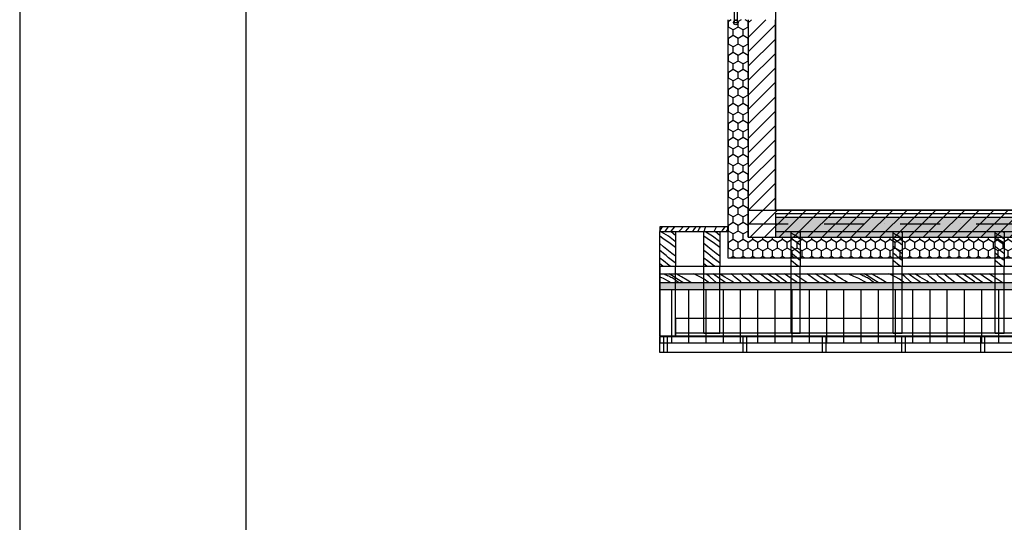
# Model space of a CAD drawing. Units: millimetres. Extents: x 421581 to 463581, y -97105 to -37705.
# Drawn here: x 421581 to 430271, y -84535 to -80100 of the extents above; entities that cross this region are included whole.
import ezdxf

# ---------------------------------------------------------------- set-up
doc = ezdxf.new("R2010")
doc.units = ezdxf.units.MM
doc.header["$MEASUREMENT"] = 0
doc.set_wipeout_variables(frame=1)
doc.linetypes.add('Kropki i Kreski', pattern=[670.277762, 352.777767, -176.388884, 0, -141.111112])
doc.linetypes.add('Wipeout_Contour', pattern=[1000, 0, -1000])
for name, color, linetype in [('A - Pokrycie', 7, 'Continuous'), ('K - Wieniec_podciag', 7, 'Continuous'), ('K - Więźba', 7, 'Continuous'), ('K - Ściany zew', 7, 'Continuous'), ('W - Docieplenie', 7, 'Continuous'), ('wypełnienia', 7, 'Continuous')]:
    doc.layers.add(name, color=color, linetype=linetype)
pattern_1 = [(90, (-398525.03, 62184.9), (-86.60254, 0), [50, -100]), (90, (-398568.33, 62259.9), (-86.60254, 0), [50, -100]), (150, (-398525.03, 62234.9), (43.30127, 75), [50, -100]), (150, (-398611.63, 62234.9), (43.30127, 75), [50, -100]), (210, (-398525.03, 62184.9), (-43.30127, 75), [50, -100]), (210, (-398611.63, 62184.9), (-43.30127, 75), [50, -100])]
pattern_2 = [(45, (-398525.03, 62184.9), (-63.63961, 63.63961), [])]
pattern_3 = [(90, (-398525.026, 62184.9), (-69.282032, 0), [40, -80]), (90, (-398559.67, 62244.9), (-69.282032, 0), [40, -80]), (150, (-398525.026, 62224.9), (34.641016, 60), [40, -80]), (150, (-398594.31, 62224.9), (34.641016, 60), [40, -80]), (210, (-398525.026, 62184.9), (-34.641016, 60), [40, -80]), (210, (-398594.31, 62184.9), (-34.641016, 60), [40, -80])]

# ---------------------------------------------------------------- blocks, each defined once
blk = doc.blocks.new('*X180')
at = {"layer": 'wypełnienia', "linetype": 'Continuous'}
for p, q in [((398525, -59908.8), (398549.2, -59874.9)), ((398571.7, -59914.9), (398585.1, -59896.9)), ((398585.1, -59896.9), (398601.7, -59874.9)), ((398624.6, -59914.9), (398626.6, -59912.5)), ((398626.6, -59912.5), (398657.3, -59874.9)), ((398693.7, -59914.9), (398706.9, -59899.8)), ((398706.9, -59899.8), (398732, -59874.9)), ((398752.7, -59914.9), (398771.6, -59892.5)), ((398771.6, -59892.5), (398787.1, -59874.9)), ((398816.2, -59914.9), (398832.2, -59892.6)), ((398832.2, -59892.6), (398844.9, -59874.9)), ((398859.6, -59914.9), (398875.5, -59888.7)), ((398875.5, -59888.7), (398884, -59874.9)), ((398915.6, -59914.9), (398918.9, -59906.6)), ((398918.9, -59906.6), (398925.8, -59886.3)), ((398925.8, -59886.3), (398932.2, -59874.9)), ((399004.7, -59914.9), (399014.8, -59897.8)), ((399014.8, -59897.8), (399026.2, -59874.9)), ((399071.4, -59914.9), (399076.6, -59907.9)), ((399099.6, -59874.9), (399076.6, -59907.9)), ((399113.4, -59914.9), (399125, -59898.9))]:
    blk.add_line(p, q, dxfattribs=at)
blk = doc.blocks.new('*X194')
at = {"layer": 'wypełnienia', "linetype": 'Continuous'}
for p, q in [((398553.1, -59977.1), (398525, -59957)), ((398541, -59921.4), (398530, -59914.7)), ((398601, -59957.1), (398541, -59921.4)), ((398661.8, -60003.2), (398601, -59957.1)), ((398626.3, -59919.8), (398620.4, -59914.7)), ((398665, -59951.5), (398626.3, -59919.8)), ((398558.3, -60050.6), (398525, -60022.7)), ((398617.2, -60022.9), (398553.1, -59977.1)), ((398665, -60057), (398617.2, -60022.9)), ((398665, -60005.5), (398661.8, -60003.2)), ((398536.3, -60091.7), (398525, -60082.1)), ((398558.5, -60110.4), (398536.3, -60091.7)), ((398632.9, -60110.4), (398558.3, -60050.6)), ((398580.9, -60128.8), (398558.5, -60110.4)), ((398603.4, -60147.1), (398580.9, -60128.8)), ((398665, -60134.9), (398632.9, -60110.4)), ((398556.8, -60175.2), (398525, -60150)), ((398550.7, -60221), (398525, -60202)), ((398557.3, -60225.8), (398550.7, -60221)), ((398609, -60215.7), (398556.8, -60175.2)), ((398626.2, -60165.1), (398603.4, -60147.1)), ((398622.6, -60225.8), (398609, -60215.7)), ((398649.1, -60182.9), (398626.2, -60165.1)), ((398665, -60195.2), (398649.1, -60182.9))]:
    blk.add_line(p, q, dxfattribs=at)
blk = doc.blocks.new('*X195')
at = {"layer": 'wypełnienia', "linetype": 'Continuous'}
for p, q in [((398943.1, -59977.1), (398915, -59957)), ((398931, -59921.4), (398920, -59914.7)), ((398991, -59957.1), (398931, -59921.4)), ((399051.8, -60003.2), (398991, -59957.1)), ((399016.3, -59919.8), (399010.4, -59914.7)), ((399055, -59951.5), (399016.3, -59919.8)), ((398948.3, -60050.6), (398915, -60022.7)), ((399007.2, -60022.9), (398943.1, -59977.1)), ((399055, -60057), (399007.2, -60022.9)), ((399055, -60005.5), (399051.8, -60003.2)), ((398926.3, -60091.7), (398915, -60082.1)), ((398948.5, -60110.4), (398926.3, -60091.7)), ((399022.9, -60110.4), (398948.3, -60050.6)), ((398970.9, -60128.8), (398948.5, -60110.4)), ((398993.4, -60147.1), (398970.9, -60128.8)), ((399055, -60134.9), (399022.9, -60110.4)), ((398946.8, -60175.2), (398915, -60150)), ((398940.7, -60221), (398915, -60202)), ((398947.3, -60225.8), (398940.7, -60221)), ((398999, -60215.7), (398946.8, -60175.2)), ((399016.2, -60165.1), (398993.4, -60147.1)), ((399012.6, -60225.8), (398999, -60215.7)), ((399039.1, -60182.9), (399016.2, -60165.1)), ((399055, -60195.2), (399039.1, -60182.9))]:
    blk.add_line(p, q, dxfattribs=at)
blk = doc.blocks.new('*X196')
at = {"layer": 'wypełnienia', "linetype": 'Continuous'}
for p, q in [((399731, -59957.1), (399685, -59929.7)), ((399765, -59982.9), (399731, -59957.1)), ((399756.3, -59919.8), (399750.4, -59914.7)), ((399765, -59927), (399756.3, -59919.8)), ((399747.2, -60022.9), (399685, -59978.5)), ((399688.3, -60050.6), (399685, -60047.9)), ((399765, -60035.6), (399747.2, -60022.9)), ((399688.5, -60110.4), (399685, -60107.4)), ((399762.9, -60110.4), (399688.3, -60050.6)), ((399710.9, -60128.8), (399688.5, -60110.4)), ((399733.4, -60147.1), (399710.9, -60128.8)), ((399765, -60112.1), (399762.9, -60110.4)), ((399686.8, -60175.2), (399685, -60173.8)), ((399739, -60215.7), (399686.8, -60175.2)), ((399756.2, -60165.1), (399733.4, -60147.1)), ((399752.6, -60225.8), (399739, -60215.7)), ((399765, -60172), (399756.2, -60165.1)), ((399687.3, -60225.8), (399685, -60224.2))]:
    blk.add_line(p, q, dxfattribs=at)
blk = doc.blocks.new('*X197')
at = {"layer": 'wypełnienia', "linetype": 'Continuous'}
for p, q in [((400631, -59957.1), (400585, -59929.7)), ((400665, -59982.9), (400631, -59957.1)), ((400656.3, -59919.8), (400650.4, -59914.7)), ((400665, -59927), (400656.3, -59919.8)), ((400647.2, -60022.9), (400585, -59978.5)), ((400588.3, -60050.6), (400585, -60047.9)), ((400665, -60035.6), (400647.2, -60022.9)), ((400588.5, -60110.4), (400585, -60107.4)), ((400662.9, -60110.4), (400588.3, -60050.6)), ((400610.9, -60128.8), (400588.5, -60110.4)), ((400633.4, -60147.1), (400610.9, -60128.8)), ((400665, -60112.1), (400662.9, -60110.4)), ((400586.8, -60175.2), (400585, -60173.8)), ((400639, -60215.7), (400586.8, -60175.2)), ((400656.2, -60165.1), (400633.4, -60147.1)), ((400652.6, -60225.8), (400639, -60215.7)), ((400665, -60172), (400656.2, -60165.1)), ((400587.3, -60225.8), (400585, -60224.2))]:
    blk.add_line(p, q, dxfattribs=at)
blk = doc.blocks.new('*X198')
at = {"layer": 'wypełnienia', "linetype": 'Continuous'}
for p, q in [((401531, -59957.1), (401485, -59929.7)), ((401565, -59982.9), (401531, -59957.1)), ((401556.3, -59919.8), (401550.4, -59914.7)), ((401565, -59927), (401556.3, -59919.8)), ((401547.2, -60022.9), (401485, -59978.5)), ((401488.3, -60050.6), (401485, -60047.9)), ((401565, -60035.6), (401547.2, -60022.9)), ((401488.5, -60110.4), (401485, -60107.4)), ((401562.9, -60110.4), (401488.3, -60050.6)), ((401510.9, -60128.8), (401488.5, -60110.4)), ((401533.4, -60147.1), (401510.9, -60128.8)), ((401565, -60112.1), (401562.9, -60110.4)), ((401486.8, -60175.2), (401485, -60173.8)), ((401539, -60215.7), (401486.8, -60175.2)), ((401556.2, -60165.1), (401533.4, -60147.1)), ((401552.6, -60225.8), (401539, -60215.7)), ((401565, -60172), (401556.2, -60165.1)), ((401487.3, -60225.8), (401485, -60224.2))]:
    blk.add_line(p, q, dxfattribs=at)
blk = doc.blocks.new('*X229')
at = {"layer": 'wypełnienia', "linetype": 'Continuous'}
for p, q in [((398563, -60288.1), (398574, -60293.9)), ((398574, -60293.9), (398595.5, -60305.7)), ((398605.2, -60310.4), (398595.5, -60305.7)), ((398632.4, -60304.2), (398608, -60288.1)), ((398690.9, -60342.4), (398632.4, -60304.2)), ((398717.7, -60317.2), (398670.3, -60288.1)), ((398837.7, -60294.6), (398822.1, -60288.1)), ((398877.3, -60314.5), (398837.7, -60294.6)), ((398941.6, -60295.1), (398933.1, -60288.1)), ((398952.1, -60303.9), (398941.6, -60295.1)), ((398962.5, -60313), (398952.1, -60303.9)), ((399010.7, -60300.3), (398993.7, -60288.1)), ((399044.6, -60324.7), (399010.7, -60300.3)), ((399100.4, -60317.6), (399051.6, -60288.1)), ((399152.7, -60288.7), (399151.8, -60288.1)), ((399169.6, -60301.9), (399152.7, -60288.7)), ((399185.7, -60316.1), (399169.6, -60301.9)), ((399246, -60296.7), (399236.1, -60288.1)), ((399268.1, -60315.5), (399246, -60296.7)), ((399364.7, -60334.3), (399307.1, -60288.1)), ((399413.1, -60292.4), (399407, -60288.1)), ((399477.2, -60338), (399413.1, -60292.4)), ((399516.7, -60317.2), (399476.5, -60288.1)), ((399566.1, -60306.8), (399541.2, -60288.1)), ((399619.5, -60345.8), (399566.1, -60306.8)), ((399654.2, -60309.2), (399625, -60288.1)), ((399693.7, -60336.9), (399654.2, -60309.2)), ((399769.2, -60330.4), (399707.9, -60288.1)), ((399841.9, -60302.5), (399821.7, -60288.1)), ((399906.1, -60348.1), (399841.9, -60302.5)), ((399940.9, -60317.5), (399896.5, -60288.1)), ((399964.4, -60292), (399958.4, -60288.1)), ((399973.7, -60298.1), (399964.4, -60292)), ((399983, -60304.2), (399973.7, -60298.1)), ((399992.3, -60310.2), (399983, -60304.2)), ((400070, -60293.9), (400060.1, -60288.1)), ((400092.1, -60308.7), (400070, -60293.9)), ((400114.3, -60323.4), (400092.1, -60308.7)), ((400184.4, -60288.1), (400192, -60290.8)), ((400192, -60290.8), (400235.6, -60308.5)), ((400235.6, -60308.5), (400278.3, -60328.2)), ((400287.2, -60288.1), (400298.2, -60293.9)), ((400298.2, -60293.9), (400319.7, -60305.7)), ((400329.4, -60310.4), (400319.7, -60305.7)), ((400356.6, -60304.2), (400332.2, -60288.1)), ((400415.1, -60342.4), (400356.6, -60304.2)), ((400441.9, -60317.2), (400394.5, -60288.1)), ((400561.9, -60294.6), (400546.3, -60288.1)), ((400601.5, -60314.5), (400561.9, -60294.6)), ((400665.8, -60295.1), (400657.3, -60288.1)), ((400676.3, -60303.9), (400665.8, -60295.1)), ((400686.7, -60313), (400676.3, -60303.9)), ((400734.9, -60300.3), (400717.9, -60288.1)), ((400768.8, -60324.7), (400734.9, -60300.3)), ((400824.6, -60317.6), (400775.8, -60288.1)), ((400876.9, -60288.7), (400876, -60288.1)), ((400893.8, -60301.9), (400876.9, -60288.7)), ((400909.9, -60316.1), (400893.8, -60301.9)), ((400970.2, -60296.7), (400960.3, -60288.1)), ((400992.3, -60315.5), (400970.2, -60296.7)), ((401088.9, -60334.3), (401031.3, -60288.1)), ((401137.3, -60292.4), (401131.2, -60288.1)), ((401201.4, -60338), (401137.3, -60292.4)), ((401240.9, -60317.2), (401200.7, -60288.1)), ((401290.3, -60306.8), (401265.4, -60288.1)), ((401343.7, -60345.8), (401290.3, -60306.8)), ((401378.4, -60309.2), (401349.2, -60288.1)), ((401418, -60336.9), (401378.4, -60309.2)), ((401493.4, -60330.4), (401432.1, -60288.1)), ((401566.1, -60302.5), (401545.9, -60288.1)), ((398525, -60314.8), (398554.1, -60328.2)), ((398554.1, -60328.2), (398595.9, -60349.8)), ((398595.9, -60349.8), (398624, -60365.8)), ((398614.7, -60315.4), (398605.2, -60310.4)), ((398624.1, -60320.6), (398614.7, -60315.4)), ((398633.4, -60326), (398624.1, -60320.6)), ((398642.6, -60331.6), (398633.4, -60326)), ((398651.6, -60337.5), (398642.6, -60331.6)), ((398660.5, -60343.5), (398651.6, -60337.5)), ((398669.3, -60349.8), (398660.5, -60343.5)), ((398691.2, -60365.8), (398669.3, -60349.8)), ((398727.6, -60365.8), (398690.9, -60342.4)), ((398766.7, -60346.6), (398717.7, -60317.2)), ((398799.8, -60365.8), (398766.7, -60346.6)), ((398915.6, -60337), (398877.3, -60314.5)), ((398952.3, -60361.9), (398915.6, -60337)), ((398957.4, -60365.8), (398952.3, -60361.9)), ((398972.7, -60322.1), (398962.5, -60313)), ((399022.3, -60365.8), (398972.7, -60322.1)), ((399078.5, -60349.1), (399044.6, -60324.7)), ((399102, -60365.8), (399078.5, -60349.1)), ((399160.4, -60353.3), (399100.4, -60317.6)), ((399176.9, -60365.8), (399160.4, -60353.3)), ((399236.8, -60357.9), (399185.7, -60316.1)), ((399246.8, -60365.8), (399236.8, -60357.9)), ((399290.3, -60334.2), (399268.1, -60315.5)), ((399312.7, -60352.6), (399290.3, -60334.2)), ((399329, -60365.8), (399312.7, -60352.6)), ((399406.1, -60365.8), (399364.7, -60334.3)), ((399516.2, -60365.8), (399477.2, -60338)), ((399579, -60361.4), (399516.7, -60317.2)), ((399585.4, -60365.8), (399579, -60361.4)), ((399647.8, -60365.8), (399619.5, -60345.8)), ((399733.7, -60364), (399693.7, -60336.9)), ((399736.6, -60365.8), (399733.7, -60364)), ((399823.1, -60365.8), (399769.2, -60330.4)), ((399931.1, -60365.8), (399906.1, -60348.1)), ((400004.9, -60358.9), (399940.9, -60317.5)), ((400001.6, -60316.2), (399992.3, -60310.2)), ((400011, -60322.2), (400001.6, -60316.2)), ((400012.8, -60364), (400004.9, -60358.9)), ((400020.3, -60328.2), (400011, -60322.2)), ((400015.7, -60365.8), (400012.8, -60364)), ((400029.7, -60334.2), (400020.3, -60328.2)), ((400076.1, -60365.8), (400029.7, -60334.2)), ((400136.6, -60337.9), (400114.3, -60323.4)), ((400159.1, -60352.3), (400136.6, -60337.9)), ((400180.5, -60365.8), (400159.1, -60352.3)), ((400278.3, -60328.2), (400320.1, -60349.8)), ((400320.1, -60349.8), (400348.2, -60365.8)), ((400338.9, -60315.4), (400329.4, -60310.4)), ((400348.3, -60320.6), (400338.9, -60315.4)), ((400357.6, -60326), (400348.3, -60320.6)), ((400366.8, -60331.6), (400357.6, -60326)), ((400375.8, -60337.5), (400366.8, -60331.6)), ((400384.7, -60343.5), (400375.8, -60337.5)), ((400393.5, -60349.8), (400384.7, -60343.5)), ((400415.4, -60365.8), (400393.5, -60349.8)), ((400451.8, -60365.8), (400415.1, -60342.4)), ((400490.9, -60346.6), (400441.9, -60317.2)), ((400524, -60365.8), (400490.9, -60346.6)), ((400639.8, -60337), (400601.5, -60314.5)), ((400676.5, -60361.9), (400639.8, -60337)), ((400681.6, -60365.8), (400676.5, -60361.9)), ((400696.9, -60322.1), (400686.7, -60313)), ((400746.6, -60365.8), (400696.9, -60322.1)), ((400802.8, -60349.1), (400768.8, -60324.7)), ((400826.2, -60365.8), (400802.8, -60349.1)), ((400884.6, -60353.3), (400824.6, -60317.6)), ((400901.2, -60365.8), (400884.6, -60353.3)), ((400961.1, -60357.9), (400909.9, -60316.1)), ((400971, -60365.8), (400961.1, -60357.9)), ((401014.5, -60334.2), (400992.3, -60315.5)), ((401036.9, -60352.6), (401014.5, -60334.2)), ((401053.2, -60365.8), (401036.9, -60352.6)), ((401130.3, -60365.8), (401088.9, -60334.3)), ((401240.4, -60365.8), (401201.4, -60338)), ((401303.2, -60361.4), (401240.9, -60317.2)), ((401309.6, -60365.8), (401303.2, -60361.4)), ((401372, -60365.8), (401343.7, -60345.8)), ((401457.9, -60364), (401418, -60336.9)), ((401460.8, -60365.8), (401457.9, -60364)), ((401547.4, -60365.8), (401493.4, -60330.4))]:
    blk.add_line(p, q, dxfattribs=at)
blk = doc.blocks.new('A$C6969486F')
at = {"layer": 'wypełnienia', "linetype": 'Continuous', "lineweight": 0}
blk.add_hatch(color=8, dxfattribs=at).paths.add_polyline_path([(13200, 1756.8), (13200, 1819.1), (0, 1819.1), (0, 1756.8)])
at = {"layer": 'wypełnienia', "linetype": 'Continuous'}
h = blk.add_hatch(dxfattribs=at)
h.set_pattern_fill('DACH', color=256, style=0, pattern_type=2)
h.set_pattern_definition([(90, (6600, 1288.15), (-152, 0), [])])
h.paths.add_polyline_path([(0, 1288.1), (4440, 1288.1), (4440, 88.1), (13200, 88.1), (13200, 1756.8), (0, 1756.8)])
at = {"layer": 'A - Pokrycie', "linetype": 'Continuous', "flags": 128}
for points in [[(13200, 1959.1), (0, 1959.1)], [(0, 1959.1), (0, 1756.8)], [(0, 1288.1), (4440, 1288.1), (4440, 88.1), (13200, 88.1), (13200, 1756.8)], [(0, 1756.8), (0, 1288.1)], [(0, 1756.8), (13200, 1756.8)]]:
    blk.add_lwpolyline(points, dxfattribs=at)
at = {"layer": 'K - Więźba'}
for p, q in [((0, 2270.2), (140, 2270.2)), ((0, 1959.1), (0, 2270.2)), ((140, 2270.2), (140, 1959.1)), ((390, 2270.2), (530, 2270.2)), ((390, 1959.1), (390, 2270.2)), ((530, 2270.2), (530, 1959.1)), ((0, 1348.7), (0, 1959.1)), ((140, 1959.1), (0, 1959.1)), ((140, 1348.7), (140, 1959.1)), ((390, 1371.7), (390, 1959.1)), ((530, 1959.1), (390, 1959.1)), ((530, 1371.7), (530, 1959.1)), ((1160, 1371.7), (1160, 1959.1)), ((1240, 1959.1), (1160, 1959.1)), ((1240, 1371.7), (1240, 1959.1)), ((2060, 1371.7), (2060, 1959.1)), ((2140, 1959.1), (2060, 1959.1)), ((2140, 1371.7), (2140, 1959.1)), ((2960, 1371.7), (2960, 1959.1)), ((3040, 1959.1), (2960, 1959.1)), ((3040, 1371.7), (3040, 1959.1)), ((4440, 1500.3), (140, 1500.3)), ((140, 1500.3), (140, 1371.7)), ((4440, 1500.3), (140, 1500.3)), ((140, 1500.3), (140, 1371.7)), ((0, 1348.7), (140, 1348.7)), ((4440, 1371.7), (140, 1371.7)), ((140, 1371.7), (140, 1348.7)), ((4440, 1371.7), (140, 1371.7)), ((140, 1371.7), (140, 1348.7)), ((140, 1348.7), (4440, 1348.7)), ((140, 1348.7), (4440, 1348.7)), ((390, 1371.7), (530, 1371.7)), ((1160, 1371.7), (1240, 1371.7)), ((2060, 1371.7), (2140, 1371.7)), ((2960, 1371.7), (3040, 1371.7))]:
    blk.add_line(p, q, dxfattribs=at)
at = {"layer": 'W - Docieplenie', "linetype": 'Continuous'}
for p, q in [((0, 1342), (4450, 1342)), ((0, 1202), (0, 1342)), ((35, 1200), (35, 1344)), ((35, 1344), (65, 1344)), ((65, 1344), (65, 1200)), ((735, 1200), (735, 1344)), ((735, 1344), (765, 1344)), ((765, 1344), (765, 1200)), ((1435, 1200), (1435, 1344)), ((1435, 1344), (1465, 1344)), ((1465, 1344), (1465, 1200)), ((2135, 1200), (2135, 1344)), ((2135, 1344), (2165, 1344)), ((2165, 1344), (2165, 1200)), ((2835, 1200), (2835, 1344)), ((2835, 1344), (2865, 1344)), ((2865, 1344), (2865, 1200)), ((4450, 1202), (0, 1202)), ((65, 1200), (35, 1200)), ((765, 1200), (735, 1200)), ((1465, 1200), (1435, 1200)), ((2165, 1200), (2135, 1200)), ((2865, 1200), (2835, 1200))]:
    blk.add_line(p, q, dxfattribs=at)
at = {"layer": 'wypełnienia', "linetype": 'Continuous'}
for p, q in [((600, 2310), (0, 2310)), ((0, 2310), (0, 2270)), ((0, 2270), (600, 2270)), ((600, 2270), (600, 2310))]:
    blk.add_line(p, q, dxfattribs=at)
at = {"layer": 'wypełnienia', "linetype": 'Continuous', "flags": 128}
for points in [[(0, 1896.8), (13200, 1896.8)], [(0, 1819.1), (13200, 1819.1)]]:
    blk.add_lwpolyline(points, dxfattribs=at)
at = {"layer": 'A - Pokrycie', "linetype": 'Continuous'}
blk.add_blockref('*X229', (-398525, 62184.9), dxfattribs=at)
at = {"layer": 'K - Więźba', "linetype": 'Continuous'}
for name in ['*X194', '*X195']:
    blk.add_blockref(name, (-398525, 62184.9), dxfattribs=at)
at = {"layer": 'wypełnienia', "linetype": 'Continuous'}
blk.add_blockref('*X180', (-398525, 62184.9), dxfattribs=at)
at = {"color": 254, "linetype": 'Wipeout_Contour', "lineweight": 0, "ltscale": 4088359.520292192}
blk.add_wipeout([(1020, 2458.1), (8580, 2458.1), (8580, 4768.1), (8080, 4768.1), (8080, 6068.1), (5830, 6068.1), (5830, 7018.1), (8580, 7018.1), (8580, 9418.1), (1020, 9418.1)], dxfattribs=at).dxf.layer = 'wypełnienia'
at = {"layer": 'W - Docieplenie', "linetype": 'Continuous', "flags": 128}
blk.add_lwpolyline([(1020, 2458.1), (8580, 2458.1), (8580, 4768.1), (8080, 4768.1), (8080, 6068.1), (5830, 6068.1), (5830, 7018.1), (8580, 7018.1), (8580, 9418.1), (1020, 9418.1)], close=True, dxfattribs=at)
at = {"color": 254, "linetype": 'Wipeout_Contour', "lineweight": 0, "ltscale": 1614240.31638597}
blk.add_wipeout([(600, 2038.1), (780, 2218.1), (780, 4138.1), (600, 4138.1)], dxfattribs=at).dxf.layer = 'wypełnienia'
at = {"layer": 'wypełnienia', "linetype": 'Continuous'}
h = blk.add_hatch(dxfattribs=at)
h.set_pattern_fill('_STYROPIAN', color=256, style=0, pattern_type=2)
h.set_pattern_definition(pattern_1)
h.paths.add_polyline_path([(600, 2038.1), (780, 2218.1), (780, 4138.1), (600, 4138.1)])
at = {"layer": 'K - Ściany zew', "linetype": 'Continuous', "flags": 128}
blk.add_lwpolyline([(600, 4138.1), (600, 2038.1)], dxfattribs=at)
at = {"layer": 'W - Docieplenie', "linetype": 'Continuous'}
for p, q in [((656.5, 5063.1), (656.5, 4113.1)), ((686.5, 4113.1), (686.5, 5063.1)), ((656.5, 4113.1), (686.5, 4113.1))]:
    blk.add_line(p, q, dxfattribs=at)
blk.add_circle((671.5, 4113.1), 20, dxfattribs=at)
at = {"color": 254, "linetype": 'Wipeout_Contour', "lineweight": 0, "ltscale": 2018560.727225459}
blk.add_wipeout([(780, 2218.1), (1020, 2458.1), (1020, 4138.1), (830, 4138.1), (780, 4138.1)], dxfattribs=at).dxf.layer = 'wypełnienia'
at = {"layer": 'wypełnienia', "linetype": 'Continuous'}
h = blk.add_hatch(dxfattribs=at)
h.set_pattern_fill('_BLOCZKI_CERAMICZNE', color=256, style=0, pattern_type=2)
h.set_pattern_definition(pattern_2)
h.paths.add_polyline_path([(780, 2218.1), (1020, 2458.1), (1020, 4138.1), (830, 4138.1), (780, 4138.1)])
at = {"layer": 'K - Ściany zew', "linetype": 'Continuous', "flags": 128}
blk.add_lwpolyline([(1020, 2458.1), (1020, 4138.1)], dxfattribs=at)
at = {"layer": 'wypełnienia', "linetype": 'Continuous'}
blk.add_line((780, 4138.1), (780, 2218.1), dxfattribs=at)
at = {"color": 254, "linetype": 'Wipeout_Contour', "lineweight": 0, "ltscale": 1623551.457105987}
blk.add_wipeout([(600, 2038.1), (5100, 2038.1), (5100, 2218.1), (780, 2218.1)], dxfattribs=at).dxf.layer = 'wypełnienia'
at = {"layer": 'wypełnienia', "linetype": 'Continuous'}
h = blk.add_hatch(dxfattribs=at)
h.set_pattern_fill('_STYROPIAN', color=256, style=0, pattern_type=2)
h.set_pattern_definition(pattern_1)
h.paths.add_polyline_path([(600, 2038.1), (5100, 2038.1), (5100, 2218.1), (780, 2218.1)])
at = {"layer": 'K - Ściany zew', "linetype": 'Continuous', "flags": 128}
blk.add_lwpolyline([(600, 2038.1), (5100, 2038.1)], dxfattribs=at)
at = {"color": 254, "linetype": 'Wipeout_Contour', "lineweight": 0, "ltscale": 1623842.757297569}
blk.add_wipeout([(780, 2218.1), (5100, 2218.1), (5100, 2458.1), (1020, 2458.1)], dxfattribs=at).dxf.layer = 'wypełnienia'
at = {"layer": 'wypełnienia', "linetype": 'Continuous'}
h = blk.add_hatch(dxfattribs=at)
h.set_pattern_fill('_BLOCZKI_CERAMICZNE', color=256, style=0, pattern_type=2)
h.set_pattern_definition(pattern_2)
h.paths.add_polyline_path([(780, 2218.1), (5100, 2218.1), (5100, 2458.1), (1020, 2458.1)])
h = blk.add_hatch(dxfattribs=at)
h.set_pattern_fill('GIPS', color=256, style=0, pattern_type=2)
h.set_pattern_definition([(0, (-398525.026, 62184.9), (0, 75), [0, -75])])
h.paths.add_polyline_path([(1020, 2425.8), (1020, 2394.7), (5520, 2394.7), (5520, 2425.8)])
h = blk.add_hatch(dxfattribs=at)
h.set_pattern_fill('_WEŁNA_STYROPIAN_DROBNA', color=256, style=0, pattern_type=2)
h.set_pattern_definition(pattern_3)
h.paths.add_polyline_path([(1020, 2394.7), (1020, 2270.2), (5520, 2270.2), (5520, 2394.7)])
h = blk.add_hatch(dxfattribs=at)
h.set_pattern_fill('_STYROPIAN_WEŁNA_DROBNA', color=256, style=0, pattern_type=2)
h.set_pattern_definition(pattern_3)
h.paths.add_polyline_path([(1020, 2270.2), (1020, 2218.1), (5520, 2218.1), (5520, 2270.2)])
at = {"layer": 'K - Wieniec_podciag', "linetype": 'Continuous'}
for p, q in [((780, 2458.1), (8820, 2458.1)), ((780, 2218.1), (780, 2458.1)), ((780, 2218.1), (8820, 2218.1))]:
    blk.add_line(p, q, dxfattribs=at)
at = {"layer": 'K - Wieniec_podciag', "linetype": 'Kropki i Kreski'}
blk.add_line((780, 2338.1), (8820, 2338.1), dxfattribs=at)
at = {"layer": 'K - Więźba'}
for p, q in [((1160, 2270.2), (1240, 2270.2)), ((1160, 1959.1), (1160, 2270.2)), ((1240, 2270.2), (1240, 1959.1)), ((2060, 2270.2), (2140, 2270.2)), ((2060, 1959.1), (2060, 2270.2)), ((2140, 2270.2), (2140, 1959.1)), ((2960, 2270.2), (3040, 2270.2)), ((2960, 1959.1), (2960, 2270.2)), ((3040, 2270.2), (3040, 1959.1))]:
    blk.add_line(p, q, dxfattribs=at)
at = {"layer": 'K - Ściany zew', "linetype": 'Continuous', "flags": 128}
blk.add_lwpolyline([(4500, 2458.1), (1020, 2458.1)], dxfattribs=at)
at = {"layer": 'W - Docieplenie', "linetype": 'Continuous', "flags": 128}
for points in [[(5520, 2425.8), (1020, 2425.8)], [(1020, 2425.8), (1020, 2218.1), (5520, 2218.1), (5520, 2425.8)]]:
    blk.add_lwpolyline(points, dxfattribs=at)
at = {"layer": 'wypełnienia', "linetype": 'Continuous'}
blk.add_line((780, 2218.1), (5100, 2218.1), dxfattribs=at)
at = {"layer": 'wypełnienia', "linetype": 'Continuous', "flags": 128}
for points in [[(1020, 2394.7), (5520, 2394.7)], [(1020, 2270.2), (5520, 2270.2)]]:
    blk.add_lwpolyline(points, dxfattribs=at)
at = {"layer": 'K - Więźba', "linetype": 'Continuous'}
for name in ['*X196', '*X197', '*X198']:
    blk.add_blockref(name, (-398525, 62184.9), dxfattribs=at)

msp = doc.modelspace()

# ---------------------------------------------------------------- linework, layer by layer
for p, q in [((421581.2, -67405.4), (421581.2, -97105.4)), ((423581.2, -96355.4), (423581.2, -68155.4))]:
    msp.add_line(p, q)

# ---------------------------------------------------------------- block references
msp.add_blockref('A$C6969486F', (427230.5, -84238.4))

doc.saveas('drawing.dxf')
